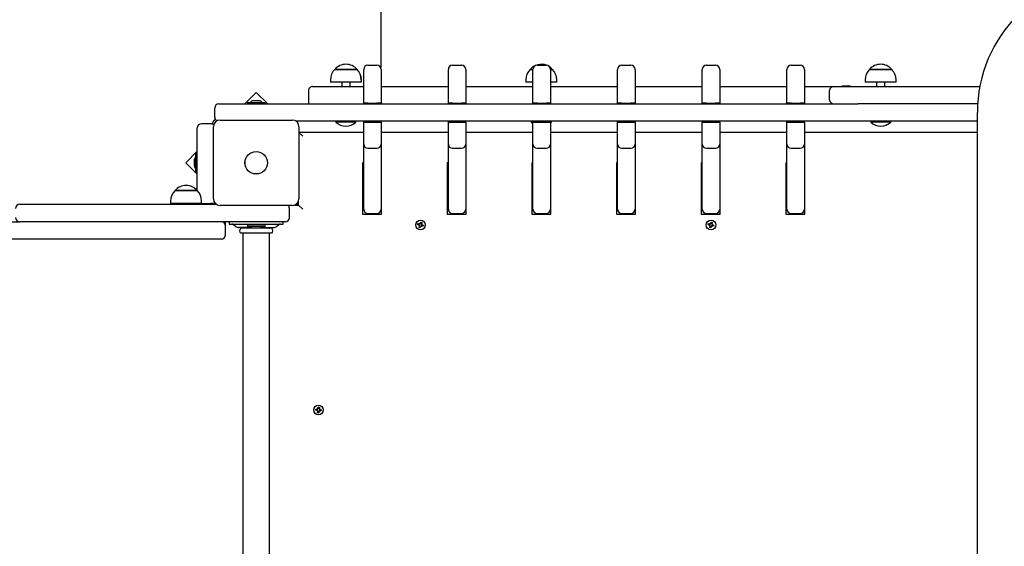
# Paper-space layout 'Основные габаритные размеры' of a CAD drawing. Units: millimetres. Extents: x 5.3 to 18.2, y 1.8 to 14.8.
# Drawn here: x 10.2 to 11.4, y 7.5 to 8.1 of the extents above; entities that cross this region are included whole.
import ezdxf

# ---------------------------------------------------------------- set-up
doc = ezdxf.new("R2010")
doc.units = ezdxf.units.MM
doc.header["$LTSCALE"] = 100
doc.header["$PDSIZE"] = -1
doc.linetypes.add('SLD-Сплошная', pattern=[0])
doc.layers.add('ПРИМЕЧАНИЯ', color=7, linetype='SLD-Сплошная')
doc.styles.add('SLDTEXTSTYLE1', font='isocpeui.ttf')
doc.dimstyles.new('SLDDIMSTYLE0', dxfattribs={"dimtxt": 0.3, "dimasz": 0.3, "dimexe": 0, "dimexo": 0.0625, "dimgap": 0.075, "dimtad": 2, "dimrnd": 1e-09, "dimzin": 12, "dimdsep": 46, "dimtxsty": 'SLDTEXTSTYLE1', "dimsah": 1, "dimcen": 0.09, "dimadec": 0, "dimazin": 3, "dimtfac": 1, "dimtdec": 3, "dimtofl": 0, "dimtmove": 0, "dimatfit": 3, "dimfxl": 1, "dimfrac": 2, "dimtolj": 1, "dimtzin": 12, "dimarcsym": 0})

# ---------------------------------------------------------------- blocks, each defined once
blk = doc.blocks.new('_D_6')
at = {"layer": 'Defpoints', "color": 0, "transparency": 16777216}
for p in [(15.7253, 9.5056), (5.3124, 7.3806), (15.7253, 1.8998)]:
    blk.add_point(p, dxfattribs=at)
at = {"layer": 'ПРИМЕЧАНИЯ', "color": 0, "lineweight": -2, "transparency": 16777216}
for p, q in [((15.7253, 9.4431), (15.7253, 1.8998)), ((5.3124, 7.3181), (5.3124, 1.8998)), ((5.6124, 1.8998), (15.4253, 1.8998))]:
    blk.add_line(p, q, dxfattribs=at)
at = {"layer": 'ПРИМЕЧАНИЯ', "color": 0, "transparency": 16777216}
for points in [[(5.6124, 1.9498), (5.6124, 1.8498), (5.3124, 1.8998)], [(15.4253, 1.9498), (15.4253, 1.8498), (15.7253, 1.8998)]]:
    blk.add_solid(points, dxfattribs=at)
at = {"layer": 'ПРИМЕЧАНИЯ', "color": 0, "transparency": 16777216, "insert": (10.5188, 2.2748), "char_height": 0.3, "attachment_point": 2, "style": 'SLDTEXTSTYLE1'}
blk.add_mtext('\\A1;10.41м', dxfattribs=at)
blk = doc.blocks.new('*D18')
at = {"layer": 'Defpoints', "color": 0, "transparency": 16777216}
for p in [(14.2253, 9.6456), (7.3124, 7.8686), (14.2253, 2.9436)]:
    blk.add_point(p, dxfattribs=at)
at = {"layer": 'ПРИМЕЧАНИЯ', "color": 0, "lineweight": -2, "transparency": 16777216}
for p, q in [((14.2253, 9.5831), (14.2253, 2.9436)), ((7.3124, 7.8061), (7.3124, 2.9436)), ((7.6124, 2.9436), (13.9253, 2.9436))]:
    blk.add_line(p, q, dxfattribs=at)
at = {"layer": 'ПРИМЕЧАНИЯ', "color": 0, "transparency": 16777216}
for points in [[(7.6124, 2.9936), (7.6124, 2.8936), (7.3124, 2.9436)], [(13.9253, 2.9936), (13.9253, 2.8936), (14.2253, 2.9436)]]:
    blk.add_solid(points, dxfattribs=at)
at = {"layer": 'ПРИМЕЧАНИЯ', "color": 0, "transparency": 16777216, "insert": (10.7688, 3.1686), "char_height": 0.3, "attachment_point": 5, "style": 'SLDTEXTSTYLE1'}
blk.add_mtext('\\A1;6.91м', dxfattribs=at)

psp = doc.layouts.new('Основные габаритные размеры')

# ---------------------------------------------------------------- linework, layer by layer
at = {"color": 7, "linetype": 'SLD-Сплошная', "lineweight": 25}
for p, q in [((10.6394, 9.4409), (10.6394, 8.0703)), ((10.5841, 8.0682), (10.5903, 8.0682)), ((10.61, 8.0682), (10.5841, 8.0682)), ((10.5903, 8.0682), (10.6108, 8.0682)), ((10.6108, 8.0682), (10.61, 8.0682)), ((10.6108, 8.0682), (10.6108, 8.0682)), ((10.6189, 8.068), (10.6189, 8.0681)), ((10.6189, 8.0537), (10.6189, 8.068)), ((10.6239, 8.0731), (10.6349, 8.0731)), ((10.6399, 8.0681), (10.6399, 8.068)), ((10.6399, 8.068), (10.6399, 8.0537)), ((10.7209, 8.068), (10.7209, 8.0681)), ((10.7209, 8.0537), (10.7209, 8.068)), ((10.7259, 8.0731), (10.7369, 8.0731)), ((10.7419, 8.0681), (10.7419, 8.068)), ((10.7419, 8.068), (10.7419, 8.0537)), ((10.8195, 8.0682), (10.8229, 8.0682)), ((10.8229, 8.068), (10.8229, 8.0681)), ((10.8229, 8.0537), (10.8229, 8.068)), ((10.8279, 8.0731), (10.8389, 8.0731)), ((10.8439, 8.0682), (10.8462, 8.0682)), ((10.8462, 8.0682), (10.8439, 8.0682)), ((10.8439, 8.0681), (10.8439, 8.068)), ((10.8439, 8.068), (10.8439, 8.0537)), ((10.9249, 8.068), (10.9249, 8.0681)), ((10.9249, 8.0537), (10.9249, 8.068)), ((10.9299, 8.0731), (10.9409, 8.0731)), ((10.9459, 8.0681), (10.9459, 8.068)), ((10.9459, 8.068), (10.9459, 8.0537)), ((11.0269, 8.068), (11.0269, 8.0681)), ((11.0269, 8.0537), (11.0269, 8.068)), ((11.0319, 8.0731), (11.0429, 8.0731)), ((11.0479, 8.0681), (11.0479, 8.068)), ((11.0479, 8.068), (11.0479, 8.0537)), ((11.1289, 8.068), (11.1289, 8.0681)), ((11.1289, 8.0537), (11.1289, 8.068)), ((11.1339, 8.0731), (11.1449, 8.0731)), ((11.1499, 8.0681), (11.1499, 8.068)), ((11.1499, 8.068), (11.1499, 8.0537)), ((11.2284, 8.0682), (11.2548, 8.0682)), ((11.2551, 8.0682), (11.2284, 8.0682)), ((11.2548, 8.0682), (11.2551, 8.0682)), ((10.5574, 8.0476), (10.6189, 8.0476)), ((10.5789, 8.0557), (10.5789, 8.0527)), ((10.6149, 8.0527), (10.5789, 8.0527)), ((10.5925, 8.0527), (10.5925, 8.0476)), ((10.6025, 8.0476), (10.6025, 8.0527)), ((10.6025, 8.0476), (10.6025, 8.0527)), ((10.6161, 8.0527), (10.6149, 8.0527)), ((10.6161, 8.0527), (10.6161, 8.0557)), ((10.6161, 8.0527), (10.6161, 8.0557)), ((10.6161, 8.0527), (10.6161, 8.0527)), ((10.6189, 8.0276), (10.6189, 8.0537)), ((10.6399, 8.0537), (10.6399, 8.0276)), ((10.6399, 8.0476), (10.7209, 8.0476)), ((10.7209, 8.0276), (10.7209, 8.0537)), ((10.7419, 8.0537), (10.7419, 8.0276)), ((10.7419, 8.0476), (10.8229, 8.0476)), ((10.8143, 8.0557), (10.8143, 8.0527)), ((10.8229, 8.0527), (10.8143, 8.0527)), ((10.8229, 8.0276), (10.8229, 8.0537)), ((10.8439, 8.0537), (10.8439, 8.0276)), ((10.8515, 8.0527), (10.8439, 8.0527)), ((10.8439, 8.0476), (10.9249, 8.0476)), ((10.8515, 8.0527), (10.8515, 8.0557)), ((10.9249, 8.0276), (10.9249, 8.0537)), ((10.9459, 8.0537), (10.9459, 8.0276)), ((10.9459, 8.0476), (11.0269, 8.0476)), ((11.0269, 8.0276), (11.0269, 8.0537)), ((11.0479, 8.0537), (11.0479, 8.0276)), ((11.0479, 8.0476), (11.1289, 8.0476)), ((11.1289, 8.0276), (11.1289, 8.0537)), ((11.1499, 8.0537), (11.1499, 8.0276)), ((11.1499, 8.0476), (11.1853, 8.0476)), ((11.1853, 8.0476), (11.1911, 8.0476)), ((11.1911, 8.0476), (11.3514, 8.0476)), ((11.1955, 8.0482), (11.1955, 8.0476)), ((11.1955, 8.0482), (11.2051, 8.0482)), ((11.2051, 8.0476), (11.2051, 8.0482)), ((11.2232, 8.0557), (11.2232, 8.0527)), ((11.2604, 8.0527), (11.2232, 8.0527)), ((11.2368, 8.0527), (11.2368, 8.0476)), ((11.2468, 8.0476), (11.2468, 8.0527)), ((11.2604, 8.0527), (11.2604, 8.0557)), ((11.3514, 8.0476), (11.3614, 8.0476)), ((10.4894, 8.0404), (10.4756, 8.0266)), ((10.5033, 8.0266), (10.4894, 8.0404)), ((10.5524, 8.0426), (10.5524, 8.0266)), ((11.1803, 8.0316), (11.1803, 8.0426)), ((10.4394, 8.0106), (10.4394, 8.0216)), ((10.4444, 8.0266), (10.4727, 8.0266)), ((10.4727, 8.0266), (10.7512, 8.0266)), ((10.4788, 8.0284), (10.4788, 8.0266)), ((10.4788, 8.0284), (10.49, 8.0284)), ((10.4929, 8.0302), (10.4859, 8.0302)), ((10.49, 8.0284), (10.5001, 8.0284)), ((10.5001, 8.0266), (10.5001, 8.0284)), ((10.6239, 8.0276), (10.6189, 8.0276)), ((10.6189, 8.0266), (10.6189, 8.0276)), ((10.6239, 8.0276), (10.6349, 8.0276)), ((10.6399, 8.0276), (10.6349, 8.0276)), ((10.6399, 8.0266), (10.6399, 8.0276)), ((10.7259, 8.0276), (10.7209, 8.0276)), ((10.7209, 8.0266), (10.7209, 8.0276)), ((10.7259, 8.0276), (10.7369, 8.0276)), ((10.7419, 8.0276), (10.7369, 8.0276)), ((10.7419, 8.0266), (10.7419, 8.0276)), ((10.7512, 8.0266), (10.7533, 8.0266)), ((10.7533, 8.0266), (11.0365, 8.0266)), ((10.8279, 8.0276), (10.8229, 8.0276)), ((10.8229, 8.0266), (10.8229, 8.0276)), ((10.8279, 8.0276), (10.8389, 8.0276)), ((10.8439, 8.0276), (10.8389, 8.0276)), ((10.8439, 8.0266), (10.8439, 8.0276)), ((10.9299, 8.0276), (10.9249, 8.0276)), ((10.9249, 8.0266), (10.9249, 8.0276)), ((10.9299, 8.0276), (10.9409, 8.0276)), ((10.9459, 8.0276), (10.9409, 8.0276)), ((10.9459, 8.0266), (10.9459, 8.0276)), ((11.0319, 8.0276), (11.0269, 8.0276)), ((11.0269, 8.0266), (11.0269, 8.0276)), ((11.0319, 8.0276), (11.0429, 8.0276)), ((11.0365, 8.0266), (11.0383, 8.0266)), ((11.0383, 8.0266), (11.2146, 8.0266)), ((11.0479, 8.0276), (11.0429, 8.0276)), ((11.0479, 8.0266), (11.0479, 8.0276)), ((11.1339, 8.0276), (11.1289, 8.0276)), ((11.1289, 8.0266), (11.1289, 8.0276)), ((11.1339, 8.0276), (11.1449, 8.0276)), ((11.1499, 8.0276), (11.1449, 8.0276)), ((11.1499, 8.0266), (11.1499, 8.0276)), ((11.3514, 8.0266), (11.2146, 8.0266)), ((11.3587, 8.0266), (11.3514, 8.0266)), ((11.3584, 6.7991), (11.3584, 8.0161)), ((10.4184, 7.9626), (10.4184, 7.9976)), ((10.4344, 8.0026), (10.4234, 8.0026)), ((10.4379, 7.9121), (10.4379, 7.9991)), ((10.4459, 8.0071), (10.5329, 8.0071)), ((10.7512, 8.0056), (10.5376, 8.0056)), ((10.5409, 7.9991), (10.5409, 7.9121)), ((10.5859, 8.0056), (10.5855, 8.0052)), ((10.5855, 8.0052), (10.5855, 8.0047)), ((10.6007, 8.0052), (10.5855, 8.0052)), ((10.6007, 8.0047), (10.5855, 8.0047)), ((10.6095, 8.0052), (10.6007, 8.0052)), ((10.6095, 8.0047), (10.6007, 8.0047)), ((10.6095, 8.0052), (10.6091, 8.0056)), ((10.6095, 8.0052), (10.6091, 8.0056)), ((10.6095, 8.0047), (10.6095, 8.0052)), ((10.6095, 8.0047), (10.6095, 8.0052)), ((10.6095, 8.0052), (10.6095, 8.0052)), ((10.6095, 8.0047), (10.6095, 8.0047)), ((10.6189, 8.0046), (10.6189, 8.0056)), ((10.6189, 7.9781), (10.6189, 8.0046)), ((10.6189, 8.0046), (10.6239, 8.0046)), ((10.6239, 8.0046), (10.6349, 8.0046)), ((10.6349, 8.0046), (10.6399, 8.0046)), ((10.6399, 8.0046), (10.6399, 8.0056)), ((10.6399, 8.0046), (10.6399, 7.9781)), ((10.7209, 8.0046), (10.7209, 8.0056)), ((10.7209, 7.9781), (10.7209, 8.0046)), ((10.7209, 8.0046), (10.7259, 8.0046)), ((10.7259, 8.0046), (10.7369, 8.0046)), ((10.7369, 8.0046), (10.7419, 8.0046)), ((10.7419, 8.0046), (10.7419, 8.0056)), ((10.7419, 8.0046), (10.7419, 7.9781)), ((10.7533, 8.0056), (10.7512, 8.0056)), ((11.0365, 8.0056), (10.7533, 8.0056)), ((10.8213, 8.0056), (10.8209, 8.0052)), ((10.8209, 8.0052), (10.8209, 8.0047)), ((10.8229, 8.0052), (10.8209, 8.0052)), ((10.8209, 8.0047), (10.8229, 8.003)), ((10.8224, 8.0047), (10.8209, 8.0047)), ((10.8229, 8.0046), (10.8229, 8.0056)), ((10.8229, 7.9781), (10.8229, 8.0046)), ((10.8229, 8.0046), (10.8279, 8.0046)), ((10.8279, 8.0046), (10.8389, 8.0046)), ((10.8389, 8.0046), (10.8439, 8.0046)), ((10.8439, 8.0046), (10.8439, 8.0056)), ((10.8442, 8.0052), (10.8439, 8.0052)), ((10.8439, 8.0037), (10.8451, 8.0047)), ((10.8439, 8.0038), (10.8449, 8.0047)), ((10.8439, 8.0046), (10.8439, 7.9781)), ((10.8449, 8.0052), (10.8442, 8.0052)), ((10.8449, 8.0047), (10.8442, 8.0047)), ((10.8449, 8.0052), (10.8445, 8.0056)), ((10.8451, 8.0052), (10.8447, 8.0056)), ((10.8449, 8.0047), (10.8449, 8.0052)), ((10.8451, 8.0052), (10.8449, 8.0052)), ((10.8451, 8.0047), (10.8449, 8.0047)), ((10.8451, 8.0047), (10.8451, 8.0052)), ((10.9249, 8.0046), (10.9249, 8.0056)), ((10.9249, 7.9781), (10.9249, 8.0046)), ((10.9249, 8.0046), (10.9299, 8.0046)), ((10.9299, 8.0046), (10.9409, 8.0046)), ((10.9409, 8.0046), (10.9459, 8.0046)), ((10.9459, 8.0046), (10.9459, 8.0056)), ((10.9459, 8.0046), (10.9459, 7.9781)), ((11.0269, 8.0046), (11.0269, 8.0056)), ((11.0269, 7.9781), (11.0269, 8.0046)), ((11.0269, 8.0046), (11.0319, 8.0046)), ((11.0319, 8.0046), (11.0429, 8.0046)), ((11.0383, 8.0056), (11.0365, 8.0056)), ((11.3215, 8.0056), (11.0383, 8.0056)), ((11.0429, 8.0046), (11.0479, 8.0046)), ((11.0479, 8.0046), (11.0479, 8.0056)), ((11.0479, 8.0046), (11.0479, 7.9781)), ((11.1289, 8.0046), (11.1289, 8.0056)), ((11.1289, 7.9781), (11.1289, 8.0046)), ((11.1289, 8.0046), (11.1339, 8.0046)), ((11.1339, 8.0046), (11.1449, 8.0046)), ((11.1449, 8.0046), (11.1499, 8.0046)), ((11.1499, 8.0046), (11.1499, 8.0056)), ((11.1499, 8.0046), (11.1499, 7.9781)), ((11.2302, 8.0056), (11.2298, 8.0052)), ((11.2298, 8.0052), (11.2298, 8.0047)), ((11.2538, 8.0052), (11.2298, 8.0052)), ((11.2538, 8.0047), (11.2298, 8.0047)), ((11.2538, 8.0052), (11.2534, 8.0056)), ((11.2539, 8.0052), (11.2535, 8.0056)), ((11.2538, 8.0047), (11.2538, 8.0052)), ((11.2539, 8.0052), (11.2538, 8.0052)), ((11.2539, 8.0047), (11.2538, 8.0047)), ((11.2539, 8.0047), (11.2539, 8.0052)), ((11.3236, 8.0056), (11.3215, 8.0056)), ((11.3584, 8.0056), (11.3236, 8.0056)), ((10.5409, 7.9926), (10.6189, 7.9926)), ((10.5454, 7.9876), (10.5409, 7.9921)), ((10.6399, 7.9926), (10.7209, 7.9926)), ((10.7419, 7.9926), (10.8229, 7.9926)), ((10.8439, 7.9926), (10.9249, 7.9926)), ((10.9459, 7.9926), (11.0269, 7.9926)), ((11.0479, 7.9926), (11.1289, 7.9926)), ((11.1499, 7.9926), (11.3584, 7.9926)), ((10.6189, 7.9769), (10.6189, 7.9781)), ((10.6189, 7.9004), (10.6189, 7.9769)), ((10.6239, 7.9731), (10.6349, 7.9731)), ((10.6399, 7.9781), (10.6399, 7.9769)), ((10.6399, 7.9769), (10.6399, 7.9004)), ((10.7209, 7.9769), (10.7209, 7.9781)), ((10.7209, 7.9004), (10.7209, 7.9769)), ((10.7259, 7.9731), (10.7369, 7.9731)), ((10.7419, 7.9781), (10.7419, 7.9769)), ((10.7419, 7.9769), (10.7419, 7.9004)), ((10.8229, 7.9769), (10.8229, 7.9781)), ((10.8229, 7.9004), (10.8229, 7.9769)), ((10.8279, 7.9731), (10.8389, 7.9731)), ((10.8439, 7.9781), (10.8439, 7.9769)), ((10.8439, 7.9769), (10.8439, 7.9004)), ((10.9249, 7.9769), (10.9249, 7.9781)), ((10.9249, 7.9004), (10.9249, 7.9769)), ((10.9299, 7.9731), (10.9409, 7.9731)), ((10.9459, 7.9781), (10.9459, 7.9769)), ((10.9459, 7.9769), (10.9459, 7.9004)), ((11.0269, 7.9769), (11.0269, 7.9781)), ((11.0269, 7.9004), (11.0269, 7.9769)), ((11.0319, 7.9731), (11.0429, 7.9731)), ((11.0479, 7.9781), (11.0479, 7.9769)), ((11.0479, 7.9769), (11.0479, 7.9004)), ((11.1289, 7.9769), (11.1289, 7.9781)), ((11.1289, 7.9004), (11.1289, 7.9769)), ((11.1339, 7.9731), (11.1449, 7.9731)), ((11.1499, 7.9781), (11.1499, 7.9769)), ((11.1499, 7.9769), (11.1499, 7.9004)), ((10.4184, 7.9694), (10.4046, 7.9556)), ((10.4184, 7.9663), (10.4166, 7.9663)), ((10.4166, 7.945), (10.4166, 7.9663)), ((10.4184, 7.922), (10.4184, 7.9626)), ((10.4046, 7.9556), (10.4184, 7.9418)), ((10.4148, 7.9591), (10.4148, 7.9556)), ((10.4148, 7.9556), (10.4148, 7.9521)), ((10.6174, 7.9556), (10.6174, 7.8936)), ((10.6189, 7.9556), (10.6174, 7.9556)), ((10.6404, 7.9556), (10.6399, 7.9556)), ((10.6404, 7.8936), (10.6404, 7.9556)), ((10.7209, 7.9556), (10.7194, 7.9556)), ((10.7194, 7.9556), (10.7194, 7.8936)), ((10.7424, 7.9556), (10.7419, 7.9556)), ((10.7424, 7.8936), (10.7424, 7.9556)), ((10.8229, 7.9556), (10.8214, 7.9556)), ((10.8214, 7.9556), (10.8214, 7.8936)), ((10.8444, 7.9556), (10.8439, 7.9556)), ((10.8444, 7.8936), (10.8444, 7.9556)), ((10.9249, 7.9556), (10.9234, 7.9556)), ((10.9234, 7.9556), (10.9234, 7.8936)), ((10.9464, 7.9556), (10.9459, 7.9556)), ((10.9464, 7.8936), (10.9464, 7.9556)), ((11.0269, 7.9556), (11.0254, 7.9556)), ((11.0254, 7.9556), (11.0254, 7.8936)), ((11.0484, 7.9556), (11.0479, 7.9556)), ((11.0484, 7.8936), (11.0484, 7.9556)), ((11.1289, 7.9556), (11.1274, 7.9556)), ((11.1274, 7.9556), (11.1274, 7.8936)), ((11.1504, 7.9556), (11.1499, 7.9556)), ((11.1504, 7.8936), (11.1504, 7.9556)), ((10.4166, 7.945), (10.4184, 7.945)), ((10.3916, 7.9221), (10.4183, 7.9221)), ((10.392, 7.9221), (10.3916, 7.9221)), ((10.4183, 7.9221), (10.392, 7.9221)), ((10.2044, 7.9056), (10.2055, 7.9056)), ((10.2055, 7.9056), (10.3943, 7.9056)), ((10.3863, 7.9096), (10.3863, 7.9066)), ((10.387, 7.9066), (10.3863, 7.9066)), ((10.4235, 7.9066), (10.387, 7.9066)), ((10.3943, 7.9056), (10.4412, 7.9056)), ((10.3999, 7.9066), (10.3999, 7.9056)), ((10.4099, 7.9056), (10.4099, 7.9066)), ((10.4184, 7.9066), (10.4184, 7.9056)), ((10.4235, 7.9066), (10.4235, 7.9096)), ((10.4235, 7.9066), (10.4344, 7.9066)), ((10.4394, 7.9066), (10.4344, 7.9066)), ((10.4394, 7.9075), (10.4394, 7.9066)), ((10.4394, 7.9066), (10.4394, 7.9056)), ((10.5329, 7.9041), (10.4459, 7.9041)), ((10.5357, 7.9046), (10.5404, 7.9046)), ((10.5376, 7.9056), (10.5404, 7.9056)), ((10.5394, 7.9056), (10.5394, 7.9075)), ((10.5404, 7.9046), (10.5404, 7.9093)), ((10.5454, 7.8996), (10.5404, 7.9046)), ((10.6174, 7.9056), (10.6189, 7.9056)), ((10.6399, 7.9056), (10.6404, 7.9056)), ((10.7194, 7.9056), (10.7209, 7.9056)), ((10.7419, 7.9056), (10.7424, 7.9056)), ((10.8214, 7.9056), (10.8229, 7.9056)), ((10.8439, 7.9056), (10.8444, 7.9056)), ((10.9234, 7.9056), (10.9249, 7.9056)), ((10.9459, 7.9056), (10.9464, 7.9056)), ((11.0254, 7.9056), (11.0269, 7.9056)), ((11.0479, 7.9056), (11.0484, 7.9056)), ((11.1274, 7.9056), (11.1289, 7.9056)), ((11.1499, 7.9056), (11.1504, 7.9056)), ((10.5294, 7.8896), (10.5294, 7.9006)), ((10.6174, 7.8936), (10.6404, 7.8936)), ((10.6189, 7.8996), (10.6189, 7.9004)), ((10.6239, 7.8946), (10.6349, 7.8946)), ((10.6399, 7.9004), (10.6399, 7.8996)), ((10.7194, 7.8936), (10.7424, 7.8936)), ((10.7209, 7.8996), (10.7209, 7.9004)), ((10.7259, 7.8946), (10.7369, 7.8946)), ((10.7419, 7.9004), (10.7419, 7.8996)), ((10.8214, 7.8936), (10.8444, 7.8936)), ((10.8229, 7.8996), (10.8229, 7.9004)), ((10.8279, 7.8946), (10.8389, 7.8946)), ((10.8439, 7.9004), (10.8439, 7.8996)), ((10.9234, 7.8936), (10.9464, 7.8936)), ((10.9249, 7.8996), (10.9249, 7.9004)), ((10.9299, 7.8946), (10.9409, 7.8946)), ((10.9459, 7.9004), (10.9459, 7.8996)), ((11.0254, 7.8936), (11.0484, 7.8936)), ((11.0269, 7.8996), (11.0269, 7.9004)), ((11.0319, 7.8946), (11.0429, 7.8946)), ((11.0479, 7.9004), (11.0479, 7.8996)), ((11.1274, 7.8936), (11.1504, 7.8936)), ((11.1289, 7.8996), (11.1289, 7.9004)), ((11.1339, 7.8946), (11.1449, 7.8946)), ((11.1499, 7.9004), (11.1499, 7.8996)), ((10.1841, 7.8846), (10.2044, 7.8846)), ((10.2055, 7.8846), (10.2044, 7.8846)), ((10.3943, 7.8846), (10.2055, 7.8846)), ((10.4894, 7.8846), (10.3943, 7.8846)), ((10.4504, 7.8836), (10.4524, 7.8836)), ((10.4524, 7.8796), (10.4524, 7.8846)), ((10.4524, 7.8686), (10.4524, 7.8796)), ((10.4569, 7.8846), (10.4569, 7.8816)), ((10.4569, 7.8816), (10.4574, 7.8816)), ((10.4574, 7.8816), (10.4648, 7.8816)), ((10.462, 7.881), (10.4648, 7.8789)), ((10.4648, 7.8816), (10.5141, 7.8816)), ((10.4788, 7.8806), (10.4788, 7.8788)), ((10.5001, 7.8806), (10.4788, 7.8806)), ((10.5001, 7.8788), (10.4788, 7.8788)), ((10.4865, 7.8816), (10.4865, 7.8806)), ((10.5244, 7.8846), (10.4894, 7.8846)), ((10.4923, 7.8806), (10.4923, 7.8816)), ((10.5001, 7.8788), (10.5001, 7.8806)), ((10.514, 7.8789), (10.5168, 7.881)), ((10.5141, 7.8816), (10.5214, 7.8816)), ((10.5214, 7.8816), (10.5219, 7.8816)), ((10.5219, 7.8816), (10.5219, 7.8846)), ((10.6839, 7.8809), (10.6843, 7.8823)), ((10.6856, 7.8804), (10.6839, 7.8809)), ((10.6843, 7.8823), (10.6859, 7.8818)), ((10.6853, 7.8795), (10.686, 7.8802)), ((10.6861, 7.8799), (10.6853, 7.8795)), ((10.6863, 7.8797), (10.6853, 7.8795)), ((10.6854, 7.8805), (10.6858, 7.8818)), ((10.6858, 7.8775), (10.6862, 7.8792)), ((10.6861, 7.8799), (10.6861, 7.88)), ((10.6862, 7.8799), (10.6861, 7.8799)), ((10.6862, 7.8828), (10.6869, 7.882)), ((10.6865, 7.8818), (10.6862, 7.8828)), ((10.6867, 7.882), (10.6862, 7.8828)), ((10.6875, 7.8786), (10.6862, 7.879)), ((10.6867, 7.882), (10.6868, 7.8819)), ((10.6867, 7.8819), (10.6867, 7.882)), ((10.6876, 7.8788), (10.6871, 7.8771)), ((10.6872, 7.8825), (10.6877, 7.8841)), ((10.6873, 7.8826), (10.6886, 7.8822)), ((10.6877, 7.8841), (10.6891, 7.8837)), ((10.6886, 7.8785), (10.6879, 7.8792)), ((10.6881, 7.8794), (10.6881, 7.8793)), ((10.6881, 7.8793), (10.6881, 7.8794)), ((10.6881, 7.8793), (10.6886, 7.8785)), ((10.6883, 7.8795), (10.6886, 7.8785)), ((10.6885, 7.8816), (10.6895, 7.8818)), ((10.6891, 7.8837), (10.6886, 7.8821)), ((10.6886, 7.8813), (10.6887, 7.8814)), ((10.6887, 7.8814), (10.6895, 7.8818)), ((10.6887, 7.8814), (10.6887, 7.8813)), ((10.6895, 7.8818), (10.6888, 7.8811)), ((10.6905, 7.879), (10.6889, 7.8795)), ((10.6894, 7.8808), (10.689, 7.8794)), ((10.6893, 7.8808), (10.6909, 7.8803)), ((10.6909, 7.8803), (10.6905, 7.879)), ((11.0339, 7.8809), (11.0343, 7.8823)), ((11.0356, 7.8804), (11.0339, 7.8809)), ((11.0343, 7.8823), (11.0359, 7.8818)), ((11.0353, 7.8795), (11.036, 7.8802)), ((11.0361, 7.8799), (11.0353, 7.8795)), ((11.0363, 7.8797), (11.0353, 7.8795)), ((11.0354, 7.8805), (11.0358, 7.8818)), ((11.0358, 7.8775), (11.0362, 7.8792)), ((11.0361, 7.8799), (11.0361, 7.88)), ((11.0362, 7.8799), (11.0361, 7.8799)), ((11.0362, 7.8828), (11.0369, 7.882)), ((11.0365, 7.8818), (11.0362, 7.8828)), ((11.0367, 7.882), (11.0362, 7.8828)), ((11.0375, 7.8786), (11.0362, 7.879)), ((11.0367, 7.882), (11.0368, 7.8819)), ((11.0367, 7.8819), (11.0367, 7.882)), ((11.0376, 7.8788), (11.0371, 7.8771)), ((11.0372, 7.8825), (11.0377, 7.8841)), ((11.0373, 7.8826), (11.0386, 7.8822)), ((11.0377, 7.8841), (11.0391, 7.8837)), ((11.0386, 7.8785), (11.0379, 7.8792)), ((11.0381, 7.8793), (11.0381, 7.8794)), ((11.0381, 7.8794), (11.0381, 7.8793)), ((11.0381, 7.8793), (11.0386, 7.8785)), ((11.0383, 7.8795), (11.0386, 7.8785)), ((11.0385, 7.8816), (11.0395, 7.8818)), ((11.0391, 7.8837), (11.0386, 7.8821)), ((11.0386, 7.8813), (11.0387, 7.8814)), ((11.0387, 7.8814), (11.0395, 7.8818)), ((11.0387, 7.8814), (11.0387, 7.8813)), ((11.0395, 7.8818), (11.0388, 7.8811)), ((11.0405, 7.879), (11.0389, 7.8795)), ((11.0394, 7.8808), (11.039, 7.8794)), ((11.0393, 7.8808), (11.0409, 7.8803)), ((11.0409, 7.8803), (11.0405, 7.879)), ((10.4524, 7.8766), (10.4529, 7.8766)), ((10.4836, 7.8776), (10.4684, 7.8776)), ((10.4894, 7.8766), (10.4708, 7.8766)), ((10.4894, 7.8706), (10.4708, 7.8706)), ((10.4734, 7.8776), (10.4734, 7.8769)), ((10.4734, 7.8703), (10.4734, 7.3949)), ((10.4859, 7.877), (10.4929, 7.877)), ((10.508, 7.8766), (10.4894, 7.8766)), ((10.508, 7.8706), (10.4894, 7.8706)), ((10.4952, 7.8776), (10.5104, 7.8776)), ((10.5054, 7.8769), (10.5054, 7.8776)), ((10.5054, 7.3949), (10.5054, 7.8703)), ((10.6871, 7.8771), (10.6858, 7.8775)), ((11.0371, 7.8771), (11.0358, 7.8775)), ((10.3041, 7.8636), (10.1841, 7.8636)), ((10.4124, 7.8636), (10.3041, 7.8636)), ((10.4474, 7.8636), (10.4124, 7.8636)), ((10.5609, 7.6573), (10.5611, 7.6587)), ((10.5626, 7.6571), (10.5609, 7.6573)), ((10.5611, 7.6587), (10.5628, 7.6585)), ((10.5625, 7.6571), (10.5626, 7.6585)), ((10.5625, 7.6561), (10.5631, 7.6569)), ((10.5632, 7.6567), (10.5625, 7.6561)), ((10.5634, 7.6565), (10.5625, 7.6561)), ((10.5629, 7.6595), (10.5637, 7.6589)), ((10.5633, 7.6586), (10.5629, 7.6595)), ((10.5635, 7.6588), (10.5629, 7.6595)), ((10.5632, 7.6567), (10.5633, 7.6568)), ((10.5633, 7.6567), (10.5632, 7.6567)), ((10.5633, 7.6543), (10.5635, 7.656)), ((10.5647, 7.6541), (10.5633, 7.6543)), ((10.5635, 7.6588), (10.5635, 7.6587)), ((10.5635, 7.6587), (10.5635, 7.6588)), ((10.5649, 7.6557), (10.5635, 7.6558)), ((10.5639, 7.6594), (10.5641, 7.6611)), ((10.5639, 7.6596), (10.5653, 7.6594)), ((10.5641, 7.6611), (10.5655, 7.661)), ((10.5649, 7.6558), (10.5647, 7.6541)), ((10.5659, 7.6557), (10.5651, 7.6563)), ((10.5655, 7.661), (10.5653, 7.6593)), ((10.5654, 7.6564), (10.5653, 7.6565)), ((10.5653, 7.6565), (10.5654, 7.6564)), ((10.5654, 7.6587), (10.5663, 7.6592)), ((10.5654, 7.6564), (10.5659, 7.6557)), ((10.5656, 7.6586), (10.5655, 7.6585)), ((10.5655, 7.6585), (10.5656, 7.6586)), ((10.5655, 7.6567), (10.5659, 7.6557)), ((10.5656, 7.6586), (10.5663, 7.6592)), ((10.5663, 7.6592), (10.5657, 7.6583)), ((10.5678, 7.6566), (10.566, 7.6567)), ((10.5662, 7.6581), (10.5679, 7.6579)), ((10.5663, 7.6581), (10.5662, 7.6567)), ((10.5679, 7.6579), (10.5678, 7.6566))]:
    psp.add_line(p, q, dxfattribs=at)
at = {"color": 7, "linetype": 'SLD-Сплошная', "lineweight": 25, "flags": 128}
for points in [[(10.8462, 8.0682), (10.8445, 8.07), (10.8428, 8.0713)], [(10.6174, 7.9348), (10.618, 7.9342), (10.6189, 7.9332)]]:
    psp.add_lwpolyline(points, dxfattribs=at)
at = {"color": 7, "linetype": 'SLD-Сплошная', "lineweight": 25}
for centre, radius in [((10.4894, 7.9556), 0.0136), ((10.4894, 7.9556), 0.0135), ((10.6874, 7.8806), 0.00575), ((11.0374, 7.8806), 0.00575), ((10.5644, 7.6576), 0.00575)]:
    psp.add_circle(centre, radius, dxfattribs=at)
for centre, radius, start, end in [((11.5254, 8.0161), 0.167, 90, 180), ((10.5964, 8.0557), 0.0175, 134.4352, 180), ((10.5975, 8.0568), 0.0175, 40.3062, 139.6938), ((10.5975, 8.0568), 0.0175, 40.3062, 90.0392), ((10.5985, 8.0557), 0.0175, 0, 45.5648), ((10.5986, 8.0557), 0.0175, 0, 45.5648), ((10.6239, 8.0681), 0.005, 90, 180), ((10.6349, 8.0681), 0.005, 0, 90), ((10.7259, 8.0681), 0.005, 90, 180), ((10.7369, 8.0681), 0.005, 0, 90), ((10.8318, 8.0557), 0.0175, 134.4352, 180), ((10.8329, 8.0568), 0.0175, 68.4369, 139.6938), ((10.8279, 8.0681), 0.005, 90, 180), ((10.8389, 8.0681), 0.005, 0, 90), ((10.834, 8.0557), 0.0175, 0, 45.5648), ((10.9299, 8.0681), 0.005, 90, 180), ((10.9409, 8.0681), 0.005, 0, 90), ((11.0319, 8.0681), 0.005, 90, 180), ((11.0429, 8.0681), 0.005, 0, 90), ((11.1339, 8.0681), 0.005, 90, 180), ((11.1449, 8.0681), 0.005, 0, 90), ((11.2407, 8.0557), 0.0175, 134.4352, 180), ((11.2418, 8.0568), 0.0175, 40.3062, 139.6938), ((11.2429, 8.0557), 0.0175, 0, 45.5648), ((10.5574, 8.0426), 0.005, 89.9999, 179.9999), ((11.1853, 8.0426), 0.005, 90, 180), ((10.4444, 8.0216), 0.005, 90, 180), ((10.4859, 8.0254), 0.00481, 90, 141.282), ((10.4929, 8.0254), 0.00481, 38.718, 90), ((11.1853, 8.0316), 0.005, 180, 270), ((10.4444, 8.0106), 0.005, 180, 242.864), ((10.4234, 7.9976), 0.005, 90, 180), ((10.4344, 7.9976), 0.005, 41.9988, 90), ((10.4434, 8.0016), 0.007, 116.9267, 175.3106), ((10.4459, 7.9991), 0.008, 90, 180), ((10.5329, 7.9991), 0.008, 0, 90), ((10.5975, 8.0171), 0.0173, 226.0913, 313.9087), ((10.5975, 8.0171), 0.0173, 269.9631, 313.9087), ((11.2418, 8.0171), 0.0173, 226.0913, 313.9087), ((11.2419, 8.0171), 0.0173, 269.7395, 313.9087), ((10.6239, 7.9781), 0.005, 180, 270), ((10.6349, 7.9781), 0.005, 270, 0), ((10.7259, 7.9781), 0.005, 180, 270), ((10.7369, 7.9781), 0.005, 270, 0), ((10.8279, 7.9781), 0.005, 180, 270), ((10.8389, 7.9781), 0.005, 270, 0), ((10.9299, 7.9781), 0.005, 180, 270), ((10.9409, 7.9781), 0.005, 270, 0), ((11.0319, 7.9781), 0.005, 180, 270), ((11.0429, 7.9781), 0.005, 270, 0), ((11.1339, 7.9781), 0.005, 180, 270), ((11.1449, 7.9781), 0.005, 270, 0), ((10.4196, 7.9591), 0.00481, 128.718, 180), ((10.4196, 7.9521), 0.00481, 180, 231.282), ((10.4049, 7.9108), 0.0175, 40.3062, 139.6938), ((10.4038, 7.9096), 0.0175, 134.4352, 180), ((10.406, 7.9096), 0.0175, 0, 45.5648), ((10.2044, 7.9006), 0.005, 90, 180), ((10.4459, 7.9121), 0.008, 180, 270), ((10.5244, 7.9006), 0.005, 0, 44.427), ((10.5329, 7.9121), 0.008, 270, 0), ((10.6239, 7.8996), 0.005, 180, 270), ((10.6349, 7.8996), 0.005, 270, 0), ((10.7259, 7.8996), 0.005, 180, 270), ((10.7369, 7.8996), 0.005, 270, 0), ((10.8279, 7.8996), 0.005, 180, 270), ((10.8389, 7.8996), 0.005, 270, 0), ((10.9299, 7.8996), 0.005, 180, 270), ((10.9409, 7.8996), 0.005, 270, 0), ((11.0319, 7.8996), 0.005, 180, 270), ((11.0429, 7.8996), 0.005, 270, 0), ((11.1339, 7.8996), 0.005, 180, 270), ((11.1449, 7.8996), 0.005, 270, 0), ((10.2044, 7.8896), 0.005, 180, 270), ((10.4474, 7.8796), 0.005, 0, 90), ((10.4602, 7.8786), 0.003, 52.4314, 90), ((10.4684, 7.8836), 0.006, 232.4314, 270), ((10.4859, 7.8818), 0.00481, 218.718, 270), ((10.4929, 7.8818), 0.00481, 270, 321.282), ((10.5104, 7.8836), 0.006, 270, 307.5686), ((10.5186, 7.8786), 0.003, 90, 127.5686), ((10.5244, 7.8896), 0.005, 270, 0), ((10.6853, 7.8795), 0.00102, 43.5861, 73.5861), ((10.6862, 7.8828), 0.00102, 253.5861, 283.5861), ((10.6853, 7.8795), 0.00102, 30.1615, 43.5861), ((10.6853, 7.8795), 0.00102, 13.5861, 27.0107), ((10.6853, 7.8795), 0.00102, 343.5861, 13.5861), ((10.6862, 7.8828), 0.00102, 283.5861, 297.0107), ((10.6862, 7.8828), 0.00102, 300.1615, 313.5861), ((10.6862, 7.8828), 0.00103, 313.5861, 343.5861), ((10.6886, 7.8785), 0.00102, 133.5861, 163.5861), ((10.6886, 7.8785), 0.00102, 120.1615, 133.5861), ((10.6886, 7.8785), 0.00102, 103.5861, 117.0107), ((10.6886, 7.8785), 0.00102, 73.5861, 103.5861), ((10.6895, 7.8818), 0.00103, 163.5861, 193.5861), ((10.6895, 7.8818), 0.00103, 193.5861, 207.0107), ((10.6895, 7.8818), 0.00102, 210.1615, 223.5861), ((10.6895, 7.8818), 0.00102, 223.5861, 253.5861), ((11.0353, 7.8795), 0.00102, 43.5861, 73.5861), ((11.0362, 7.8828), 0.00102, 253.5861, 283.5861), ((11.0353, 7.8795), 0.00102, 30.1615, 43.5861), ((11.0353, 7.8795), 0.00102, 13.5861, 27.0107), ((11.0353, 7.8795), 0.00102, 343.5861, 13.5861), ((11.0362, 7.8828), 0.00102, 283.5861, 297.0107), ((11.0362, 7.8828), 0.00103, 300.1615, 313.5861), ((11.0362, 7.8828), 0.00103, 313.5861, 343.5861), ((11.0386, 7.8785), 0.00102, 133.5861, 163.5861), ((11.0386, 7.8785), 0.00102, 120.1615, 133.5861), ((11.0386, 7.8785), 0.00102, 103.5861, 117.0107), ((11.0386, 7.8785), 0.00102, 73.5861, 103.5861), ((11.0395, 7.8818), 0.00103, 163.5861, 193.5861), ((11.0395, 7.8818), 0.00103, 193.5861, 207.0107), ((11.0395, 7.8818), 0.00102, 210.1615, 223.5861), ((11.0395, 7.8818), 0.00102, 223.5861, 253.5861), ((10.4474, 7.8686), 0.005, 270, 0), ((10.4734, 7.8736), 0.004, 131.4096, 228.5904), ((10.4731, 7.8769), 0.0003, 270, 0), ((10.4731, 7.8703), 0.0003, 0, 90), ((10.5057, 7.8769), 0.0003, 180, 270), ((10.5057, 7.8703), 0.0003, 90, 180), ((10.5054, 7.8736), 0.004, 311.4096, 48.5904), ((10.5625, 7.6561), 0.00103, 53.7372, 83.7372), ((10.5629, 7.6595), 0.00103, 263.7372, 293.7372), ((10.5625, 7.6561), 0.00102, 40.3126, 53.7372), ((10.5629, 7.6595), 0.00103, 293.7372, 307.1618), ((10.5625, 7.6561), 0.00102, 23.7372, 37.1618), ((10.5625, 7.6561), 0.00102, 353.7372, 23.7372), ((10.5629, 7.6595), 0.00102, 310.3126, 323.7372), ((10.5629, 7.6595), 0.00102, 323.7372, 353.7372), ((10.5659, 7.6557), 0.00102, 143.7372, 173.7372), ((10.5659, 7.6557), 0.00102, 130.3126, 143.7372), ((10.5663, 7.6592), 0.00102, 173.7372, 203.7372), ((10.5659, 7.6557), 0.00102, 113.7372, 127.1618), ((10.5663, 7.6592), 0.00102, 203.7372, 217.1618), ((10.5663, 7.6592), 0.00102, 220.3126, 233.7372), ((10.5659, 7.6557), 0.00102, 83.7372, 113.7372), ((10.5663, 7.6592), 0.00102, 233.7372, 263.7372)]:
    psp.add_arc(centre, radius, start, end, dxfattribs=at)

# ---------------------------------------------------------------- dimensions: what is measured, and where the dimension line sits
at = {"layer": 'ПРИМЕЧАНИЯ'}
dim = psp.add_linear_dim(base=(14.2253, 2.9436), p1=(7.3124, 7.8686), p2=(14.2253, 9.6456), text='<>м', dimstyle='SLDDIMSTYLE0', override={"dimtad": 3}, dxfattribs=at)
dim.commit()
dim.dimension.update_dxf_attribs({"geometry": '*D18', "text_midpoint": (10.7688, 3.1686)})
at = {"layer": 'ПРИМЕЧАНИЯ', "color": 252, "true_color": 0x939598}
dim = psp.add_linear_dim(base=(15.7253, 1.8998), p1=(5.3124, 7.3806), p2=(15.7253, 9.5056), text='<>м', dimstyle='SLDDIMSTYLE0', override={"dimtad": 3}, dxfattribs=at)
dim.commit()
dim.dimension.update_dxf_attribs({"geometry": '_D_6', "text_midpoint": (10.5188, 1.8998), "dimtype": 160})

doc.saveas('drawing.dxf')
